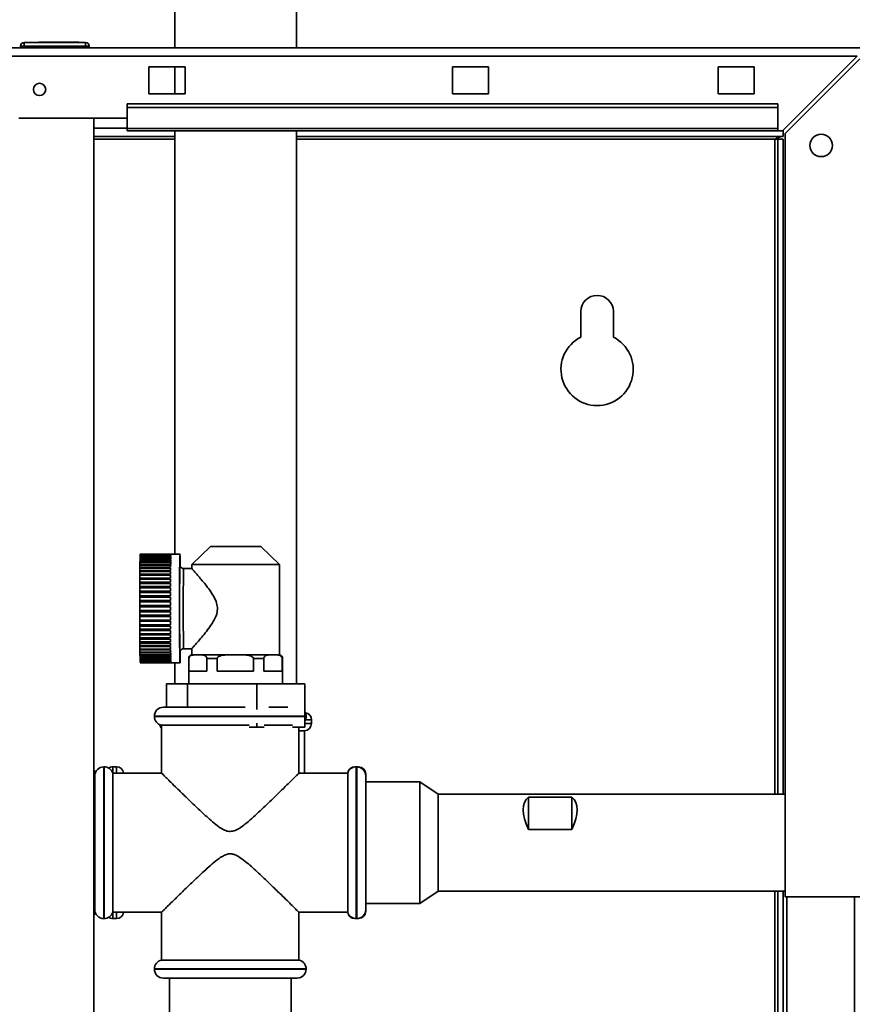
# Paper-space layout 'Blatt1' of a CAD drawing. Units: millimetres. Extents: x 0 to 11880, y 0 to 8400.
# Drawn here: x 4801 to 5032, y 6473 to 6746 of the extents above; entities that cross this region are included whole.
import ezdxf

# ---------------------------------------------------------------- set-up
doc = ezdxf.new("R2010")
doc.units = ezdxf.units.MM
doc.header["$LTSCALE"] = 20

psp = doc.layouts.new('Blatt1')

# ---------------------------------------------------------------- linework, layer by layer
at = {"color": 7, "linetype": 'Continuous', "lineweight": 35}
for p, q in [((4843.47, 6756.61), (4843.47, 6738.21)), ((4877.17, 6738.21), (4877.17, 6756.61)), ((4805.87, 6739.81), (4805.87, 6739.71)), ((4805.87, 6739.81), (4806.87, 6739.81)), ((4806.87, 6739.81), (4811.37, 6739.81)), ((4806.87, 6739.81), (4806.87, 6739.71)), ((4811.37, 6739.81), (4811.37, 6739.71)), ((4811.37, 6739.81), (4812.37, 6739.81)), ((4812.37, 6739.81), (4812.37, 6739.71)), ((4812.37, 6739.81), (4814.37, 6739.81)), ((4814.37, 6739.81), (4814.37, 6739.71)), ((4814.37, 6739.81), (4815.87, 6739.81)), ((4815.87, 6739.81), (4815.87, 6739.71)), ((4815.87, 6739.81), (4815.93, 6739.81)), ((4815.93, 6739.81), (4815.93, 6739.71)), ((4815.93, 6739.81), (4816.92, 6739.81)), ((4816.92, 6739.81), (4816.92, 6739.71)), ((4487.62, 6738.21), (5033.02, 6738.21)), ((4800.82, 6738.71), (4800.82, 6738.21)), ((4801.82, 6738.71), (4800.82, 6738.71)), ((4801.82, 6739.71), (4818.82, 6739.71)), ((4801.82, 6739.71), (4801.82, 6738.71)), ((4801.82, 6738.71), (4801.82, 6738.21)), ((4818.82, 6738.71), (4801.82, 6738.71)), ((4818.82, 6739.71), (4818.82, 6738.71)), ((4818.82, 6738.71), (4818.82, 6738.21)), ((4819.82, 6738.71), (4818.82, 6738.71)), ((4819.82, 6738.71), (4819.82, 6738.21)), ((4488.33, 6735.91), (5032.31, 6735.91)), ((5032.31, 6735.91), (5011.61, 6715.21)), ((5012.32, 6714.5), (5033.02, 6735.2)), ((4836.32, 6732.96), (4836.32, 6725.46)), ((4846.32, 6732.96), (4836.32, 6732.96)), ((4843.47, 6732.96), (4843.47, 6725.46)), ((4846.32, 6725.46), (4846.32, 6732.96)), ((4920.32, 6732.96), (4920.32, 6725.46)), ((4930.32, 6732.96), (4920.32, 6732.96)), ((4930.32, 6725.46), (4930.32, 6732.96)), ((4993.82, 6732.96), (4993.82, 6725.46)), ((5003.82, 6732.96), (4993.82, 6732.96)), ((5003.82, 6725.46), (5003.82, 6732.96)), ((4836.32, 6725.46), (4846.32, 6725.46)), ((4920.32, 6725.46), (4930.32, 6725.46)), ((4993.82, 6725.46), (5003.82, 6725.46)), ((5010.32, 6722.74), (4830.32, 6722.74)), ((4830.32, 6721.68), (4830.32, 6722.74)), ((5010.32, 6721.68), (4830.32, 6721.68)), ((4830.32, 6715.88), (4830.32, 6721.68)), ((5010.32, 6721.68), (5010.32, 6722.74)), ((5010.32, 6715.88), (5010.32, 6721.68)), ((4830.32, 6718.71), (4800.32, 6718.71)), ((4821.07, 5957.71), (4821.07, 6718.71)), ((4830.32, 6716.01), (4821.07, 6716.01)), ((5010.32, 6715.88), (4830.32, 6715.88)), ((4830.32, 6715.88), (4830.32, 6715.21)), ((5010.32, 6715.88), (5010.32, 6715.21)), ((5011.82, 6715.42), (5011.82, 6713.71)), ((4843.47, 6713.71), (4821.07, 6713.71)), ((4821.07, 6712.91), (4843.47, 6712.91)), ((4830.32, 6715.21), (5010.32, 6715.21)), ((4843.47, 6715.21), (4843.47, 6598.06)), ((4877.17, 6562.21), (4877.17, 6715.21)), ((5011.82, 6713.71), (4877.17, 6713.71)), ((4877.17, 6712.91), (5009.52, 6712.91)), ((5010.32, 6712.91), (5009.52, 6712.91)), ((5009.52, 6712.91), (5009.52, 6531.66)), ((5010.32, 6715.21), (5011.61, 6715.21)), ((5011.82, 6712.91), (5010.32, 6712.91)), ((5010.32, 6712.91), (5010.32, 6531.66)), ((5011.82, 6712.91), (5011.82, 6531.66)), ((5012.32, 6714.5), (5012.32, 6503.21)), ((4955.82, 6665.21), (4955.82, 6658.14)), ((4964.82, 6658.14), (4964.82, 6665.21)), ((4844.92, 6598.06), (4833.92, 6598.06)), ((4833.92, 6598.06), (4842.42, 6598.06)), ((4833.92, 6598.06), (4833.92, 6598.01)), ((4853.36, 6600.23), (4848.17, 6595.21)), ((4867.28, 6600.23), (4853.36, 6600.23)), ((4872.47, 6595.21), (4867.28, 6600.23)), ((4833.85, 6596.02), (4833.85, 6595.83)), ((4842.35, 6596.02), (4833.85, 6596.02)), ((4833.85, 6595.83), (4842.35, 6595.83)), ((4842.36, 6596.65), (4833.86, 6596.65)), ((4833.86, 6596.49), (4842.36, 6596.49)), ((4842.37, 6597.16), (4833.87, 6597.16)), ((4833.87, 6597.03), (4842.37, 6597.03)), ((4842.38, 6597.57), (4833.88, 6597.57)), ((4833.88, 6597.47), (4842.38, 6597.47)), ((4833.89, 6597.78), (4842.39, 6597.78)), ((4842.4, 6597.85), (4833.9, 6597.85)), ((4842.41, 6598.01), (4833.91, 6598.01)), ((4833.91, 6597.98), (4842.41, 6597.98)), ((4833.91, 6597.98), (4833.91, 6597.85)), ((4844.92, 6596.26), (4844.91, 6596.26)), ((4842.32, 6593.54), (4833.82, 6593.54)), ((4833.82, 6593.27), (4842.32, 6593.27)), ((4842.33, 6594.47), (4833.83, 6594.47)), ((4833.83, 6594.22), (4842.33, 6594.22)), ((4833.84, 6595.29), (4833.84, 6595.07)), ((4842.34, 6595.29), (4833.84, 6595.29)), ((4833.84, 6595.07), (4842.34, 6595.07)), ((4848.23, 6594.11), (4845.92, 6594.11)), ((4848.17, 6595.21), (4848.17, 6594.05)), ((4872.47, 6595.21), (4848.17, 6595.21)), ((4872.47, 6570.21), (4872.47, 6595.21)), ((4842.3, 6591.46), (4833.8, 6591.46)), ((4833.8, 6591.14), (4842.3, 6591.14)), ((4842.3, 6590.31), (4833.8, 6590.31)), ((4833.8, 6589.97), (4842.3, 6589.97)), ((4842.31, 6592.54), (4833.81, 6592.54)), ((4833.81, 6592.24), (4842.31, 6592.24)), ((4842.29, 6589.1), (4833.79, 6589.1)), ((4833.79, 6588.75), (4842.29, 6588.75)), ((4842.29, 6587.84), (4833.79, 6587.84)), ((4833.79, 6587.48), (4842.29, 6587.48)), ((4842.28, 6586.54), (4833.78, 6586.54)), ((4833.78, 6586.17), (4842.28, 6586.17)), ((4842.28, 6585.22), (4833.78, 6585.22)), ((4833.78, 6584.84), (4842.28, 6584.84)), ((4842.28, 6583.87), (4833.78, 6583.87)), ((4833.78, 6583.5), (4842.28, 6583.5)), ((4842.28, 6582.52), (4833.78, 6582.52)), ((4833.78, 6582.15), (4842.28, 6582.15)), ((4842.28, 6581.18), (4833.78, 6581.18)), ((4833.78, 6580.8), (4842.28, 6580.8)), ((4842.28, 6579.84), (4833.78, 6579.84)), ((4833.78, 6579.48), (4842.28, 6579.48)), ((4842.29, 6578.54), (4833.79, 6578.54)), ((4833.79, 6578.18), (4842.29, 6578.18)), ((4842.29, 6577.27), (4833.79, 6577.27)), ((4833.79, 6576.92), (4842.29, 6576.92)), ((4842.3, 6576.04), (4833.8, 6576.04)), ((4833.8, 6575.71), (4842.3, 6575.71)), ((4842.3, 6574.88), (4833.8, 6574.88)), ((4833.8, 6574.56), (4842.3, 6574.56)), ((4842.31, 6573.77), (4833.81, 6573.77)), ((4833.81, 6573.48), (4842.31, 6573.48)), ((4842.32, 6572.75), (4833.82, 6572.75)), ((4833.82, 6572.47), (4842.32, 6572.47)), ((4842.33, 6571.8), (4833.83, 6571.8)), ((4833.83, 6571.55), (4842.33, 6571.55)), ((4833.84, 6570.94), (4833.84, 6570.72)), ((4842.34, 6570.94), (4833.84, 6570.94)), ((4845.92, 6571.91), (4848.17, 6571.91)), ((4848.17, 6571.89), (4848.17, 6570.21)), ((4833.84, 6570.72), (4842.34, 6570.72)), ((4833.85, 6570.19), (4833.85, 6569.99)), ((4842.35, 6570.19), (4833.85, 6570.19)), ((4833.85, 6569.99), (4842.35, 6569.99)), ((4842.36, 6569.53), (4833.86, 6569.53)), ((4833.86, 6569.37), (4842.36, 6569.37)), ((4842.37, 6568.99), (4833.87, 6568.99)), ((4833.87, 6568.85), (4842.37, 6568.85)), ((4842.38, 6568.55), (4833.88, 6568.55)), ((4833.88, 6568.45), (4842.38, 6568.45)), ((4842.39, 6568.24), (4833.89, 6568.24)), ((4833.9, 6568.17), (4842.4, 6568.17)), ((4833.91, 6568.17), (4833.91, 6568.04)), ((4844.91, 6569.76), (4844.92, 6569.76)), ((4847.32, 6569.22), (4847.32, 6562.21)), ((4847.41, 6569.22), (4847.32, 6569.22)), ((4847.41, 6569.22), (4847.41, 6565.71)), ((4850.81, 6570.21), (4848.94, 6570.21)), ((4858.3, 6570.21), (4850.81, 6570.21)), ((4852.33, 6565.71), (4852.33, 6569.22)), ((4855.21, 6569.22), (4852.33, 6569.22)), ((4855.21, 6569.22), (4855.21, 6565.71)), ((4862.11, 6570.21), (4858.3, 6570.21)), ((4869.69, 6570.21), (4862.11, 6570.21)), ((4865.21, 6565.71), (4865.21, 6569.22)), ((4868.12, 6569.22), (4865.21, 6569.22)), ((4868.12, 6569.22), (4868.12, 6565.71)), ((4871.62, 6570.21), (4869.69, 6570.21)), ((4873.2, 6565.71), (4873.2, 6569.22)), ((4873.32, 6569.22), (4873.2, 6569.22)), ((4873.32, 6562.21), (4873.32, 6569.22)), ((4842.41, 6568.04), (4833.91, 6568.04)), ((4833.91, 6568), (4842.41, 6568)), ((4833.92, 6568), (4833.92, 6567.96)), ((4833.92, 6567.96), (4844.92, 6567.96)), ((4842.42, 6567.96), (4833.92, 6567.96)), ((4843.47, 6567.96), (4843.47, 6562.21)), ((4847.41, 6565.71), (4852.33, 6565.71)), ((4855.21, 6565.71), (4865.21, 6565.71)), ((4868.12, 6565.71), (4873.2, 6565.71)), ((4841.17, 6555.71), (4841.17, 6562.21)), ((4841.17, 6562.21), (4847.01, 6562.21)), ((4847.01, 6555.7), (4847.01, 6562.21)), ((4847.01, 6562.21), (4866.16, 6562.21)), ((4866.16, 6555.11), (4866.16, 6562.21)), ((4866.16, 6562.21), (4879.47, 6562.21)), ((4879.47, 6550.21), (4879.47, 6562.21)), ((4840.32, 6555.71), (4862.98, 6555.71)), ((4869.54, 6555.71), (4874.71, 6555.71)), ((4837.82, 6553.21), (4837.82, 6553.16)), ((4879.34, 6553.21), (4837.82, 6553.21)), ((4837.82, 6553.16), (4879.34, 6553.16)), ((4879.82, 6553.21), (4879.47, 6553.21)), ((4879.47, 6553.16), (4879.82, 6553.16)), ((4881.32, 6552.21), (4879.63, 6552.21)), ((4879.82, 6553.16), (4879.82, 6553.21)), ((4881.32, 6551.21), (4881.32, 6552.21)), ((4839.82, 6550.71), (4839.82, 6537.44)), ((4864.05, 6550.71), (4839.82, 6550.71)), ((4864.05, 6550.21), (4866.16, 6550.21)), ((4866.16, 6550.21), (4866.16, 6551.26)), ((4866.16, 6550.21), (4868.21, 6550.21)), ((4876.04, 6550.71), (4868.21, 6550.71)), ((4876.04, 6550.21), (4879.47, 6550.21)), ((4877.82, 6537.42), (4877.82, 6550.21)), ((4879.32, 6549.21), (4877.82, 6549.21)), ((4879.32, 6537.46), (4879.32, 6549.21)), ((4879.47, 6551.21), (4881.32, 6551.21)), ((4823.93, 6539.21), (4823.82, 6539.21)), ((4823.82, 6539.21), (4823.82, 6497.21)), ((4823.93, 6497.21), (4823.93, 6539.21)), ((4827.33, 6539.21), (4826.32, 6539.21)), ((4826.32, 6539.21), (4826.32, 6537.46)), ((4827.33, 6537.46), (4827.33, 6539.21)), ((4893.7, 6539.21), (4893.3, 6539.21)), ((4893.3, 6539.21), (4893.3, 6539.18)), ((4893.82, 6539.21), (4893.7, 6539.21)), ((4893.7, 6539.21), (4893.7, 6518.21)), ((4894.32, 6539.21), (4893.82, 6539.21)), ((4893.82, 6518.21), (4893.82, 6539.21)), ((4894.32, 6539.16), (4894.32, 6539.21)), ((4821.07, 6538.06), (4821.32, 6538.06)), ((4821.32, 6521.03), (4821.32, 6538.06)), ((4839.84, 6537.46), (4826.32, 6537.46)), ((4826.32, 6518.21), (4826.32, 6537.46)), ((4891.32, 6537.46), (4877.78, 6537.46)), ((4891.32, 6518.21), (4891.32, 6537.46)), ((4896.32, 6537.21), (4896.32, 6536.71)), ((4896.32, 6536.71), (4896.32, 6518.21)), ((4911.32, 6535.07), (4896.32, 6535.07)), ((4916.32, 6531.66), (4911.32, 6535.07)), ((4911.32, 6505.82), (4911.32, 6535.07)), ((5012.32, 6531.66), (4916.32, 6531.66)), ((4916.32, 6508.33), (4916.32, 6531.66)), ((4941.32, 6530.81), (4953.32, 6530.81)), ((4941.32, 6530.81), (4941.32, 6521.89)), ((4953.32, 6530.81), (4953.32, 6521.89)), ((4953.32, 6521.89), (4941.32, 6521.89)), ((4821.07, 6521.03), (4821.32, 6521.03)), ((4821.32, 6501.18), (4821.32, 6521.03)), ((4826.32, 6498.96), (4826.32, 6518.21)), ((4891.32, 6498.96), (4891.32, 6518.21)), ((4893.7, 6518.21), (4893.7, 6497.21)), ((4893.82, 6497.21), (4893.82, 6518.21)), ((4896.32, 6518.21), (4896.32, 6499.71)), ((4916.32, 6504.76), (4916.32, 6508.33)), ((4911.32, 6501.34), (4911.32, 6505.82)), ((4911.32, 6501.34), (4916.32, 6504.76)), ((4916.32, 6504.76), (5012.32, 6504.76)), ((5009.52, 6504.76), (5009.52, 6062.71)), ((5010.32, 6504.76), (5010.32, 6064.61)), ((5011.82, 6504.76), (5011.82, 6064.61)), ((5012.32, 6503.21), (5033.02, 6503.21)), ((5012.82, 6503.21), (5012.82, 6053.21)), ((5031.52, 6503.21), (5031.52, 6053.21)), ((4821.07, 6501.18), (4821.32, 6501.18)), ((4821.32, 6498.36), (4821.32, 6501.18)), ((4896.32, 6501.34), (4911.32, 6501.34)), ((4821.07, 6498.36), (4821.32, 6498.36)), ((4823.82, 6497.21), (4823.93, 6497.21)), ((4826.32, 6498.96), (4839.84, 6498.96)), ((4826.32, 6498.96), (4826.32, 6497.21)), ((4826.32, 6497.21), (4827.33, 6497.21)), ((4827.33, 6497.21), (4827.33, 6498.96)), ((4839.82, 6498.98), (4839.82, 6485.71)), ((4877.78, 6498.96), (4891.32, 6498.96)), ((4877.82, 6485.71), (4877.82, 6498.99)), ((4893.3, 6497.24), (4893.3, 6497.21)), ((4893.3, 6497.21), (4893.7, 6497.21)), ((4893.7, 6497.21), (4893.82, 6497.21)), ((4893.82, 6497.21), (4894.32, 6497.21)), ((4894.32, 6497.21), (4894.32, 6497.26)), ((4896.32, 6499.71), (4896.32, 6499.21)), ((4839.82, 6485.71), (4858.82, 6485.71)), ((4858.82, 6485.71), (4877.82, 6485.71)), ((4837.82, 6483.26), (4837.82, 6483.21)), ((4858.82, 6483.26), (4837.82, 6483.26)), ((4837.82, 6483.21), (4879.82, 6483.21)), ((4879.82, 6483.26), (4858.82, 6483.26)), ((4879.82, 6483.21), (4879.82, 6483.26)), ((4877.32, 6480.71), (4840.32, 6480.71)), ((4841.97, 6480.71), (4841.97, 6403.33)), ((4875.67, 6403.33), (4875.67, 6480.71))]:
    psp.add_line(p, q, dxfattribs=at)
at = {"color": 7, "linetype": 'Continuous', "lineweight": 35, "flags": 128}
for points in [[(4845.01, 6571.34), (4844.99, 6570.07), (4844.97, 6569.05), (4844.95, 6568.35), (4844.93, 6568), (4844.91, 6568), (4844.89, 6568.35), (4844.87, 6569.05), (4844.85, 6570.07), (4844.83, 6571.4), (4844.82, 6573), (4844.8, 6574.83), (4844.79, 6576.85), (4844.79, 6579.02), (4844.78, 6581.28), (4844.78, 6583.59), (4844.78, 6585.87), (4844.79, 6588.1), (4844.8, 6590.2), (4844.81, 6592.13), (4844.82, 6593.85), (4844.84, 6595.32), (4844.86, 6596.5), (4844.88, 6597.36), (4844.9, 6597.88), (4844.92, 6598.06), (4844.92, 6598.06)], [(4833.88, 6597.47), (4833.88, 6597.29), (4833.88, 6597.16)], [(4833.89, 6597.78), (4833.89, 6597.61), (4833.89, 6597.57)], [(4844.98, 6571.29), (4844.96, 6570.43), (4844.94, 6569.89), (4844.92, 6569.71), (4844.9, 6569.89), (4844.88, 6570.43), (4844.86, 6571.31), (4844.84, 6572.51), (4844.83, 6574), (4844.82, 6575.73), (4844.81, 6577.67), (4844.8, 6579.74), (4844.8, 6581.91), (4844.8, 6584.11), (4844.8, 6586.27), (4844.81, 6588.35), (4844.82, 6590.28), (4844.83, 6592.02), (4844.84, 6593.51), (4844.86, 6594.71), (4844.88, 6595.59), (4844.9, 6596.13), (4844.92, 6596.31), (4844.92, 6596.31)], [(4844.98, 6571.29), (4844.96, 6570.48), (4844.94, 6569.94), (4844.92, 6569.76), (4844.9, 6569.94), (4844.88, 6570.48), (4844.86, 6571.36), (4844.84, 6572.55), (4844.83, 6574.03), (4844.82, 6575.76), (4844.81, 6577.69), (4844.8, 6579.76), (4844.8, 6581.91), (4844.8, 6584.1), (4844.8, 6586.26), (4844.81, 6588.33), (4844.82, 6590.26), (4844.83, 6591.98), (4844.84, 6593.47), (4844.86, 6594.66), (4844.88, 6595.54), (4844.9, 6596.08), (4844.92, 6596.26), (4844.92, 6596.26)], [(4833.82, 6593.27), (4833.82, 6593.31), (4833.82, 6593.34), (4833.82, 6593.38), (4833.82, 6593.41), (4833.82, 6593.44), (4833.82, 6593.48), (4833.82, 6593.51), (4833.82, 6593.54)], [(4833.83, 6594.22), (4833.83, 6594.25), (4833.83, 6594.28), (4833.83, 6594.31), (4833.83, 6594.34), (4833.83, 6594.37), (4833.83, 6594.4), (4833.83, 6594.43), (4833.83, 6594.47)], [(4842.31, 6592.54), (4842.31, 6592.63), (4842.31, 6592.73), (4842.31, 6592.82), (4842.31, 6592.91), (4842.32, 6593), (4842.32, 6593.09), (4842.32, 6593.18), (4842.32, 6593.27)], [(4842.32, 6593.54), (4842.32, 6593.63), (4842.32, 6593.72), (4842.32, 6593.8), (4842.32, 6593.89), (4842.32, 6593.97), (4842.33, 6594.05), (4842.33, 6594.14), (4842.33, 6594.22)], [(4844.91, 6570.92), (4844.9, 6571.09), (4844.88, 6571.64), (4844.86, 6572.53), (4844.85, 6573.74), (4844.83, 6575.23), (4844.82, 6576.96), (4844.81, 6578.87), (4844.81, 6580.91), (4844.81, 6583.01), (4844.81, 6585.11), (4844.81, 6587.15), (4844.82, 6589.06), (4844.83, 6590.79), (4844.85, 6592.28), (4844.86, 6593.49), (4844.88, 6594.38), (4844.9, 6594.93), (4844.92, 6595.11)], [(4844.92, 6595.11), (4844.94, 6594.93), (4844.94, 6594.84)], [(4833.8, 6591.14), (4833.8, 6591.18), (4833.8, 6591.22), (4833.8, 6591.26), (4833.8, 6591.3), (4833.8, 6591.34), (4833.8, 6591.38), (4833.8, 6591.42), (4833.8, 6591.46)], [(4833.8, 6589.97), (4833.8, 6590.02), (4833.8, 6590.06), (4833.8, 6590.1), (4833.8, 6590.14), (4833.8, 6590.18), (4833.8, 6590.22), (4833.8, 6590.26), (4833.8, 6590.31)], [(4833.81, 6592.24), (4833.81, 6592.28), (4833.81, 6592.32), (4833.81, 6592.36), (4833.81, 6592.39), (4833.81, 6592.43), (4833.81, 6592.47), (4833.81, 6592.5), (4833.81, 6592.54)], [(4842.29, 6589.1), (4842.29, 6589.21), (4842.29, 6589.32), (4842.29, 6589.43), (4842.29, 6589.54), (4842.29, 6589.65), (4842.3, 6589.76), (4842.3, 6589.87), (4842.3, 6589.97)], [(4842.3, 6591.46), (4842.31, 6591.56), (4842.31, 6591.66), (4842.31, 6591.76), (4842.31, 6591.86), (4842.31, 6591.95), (4842.31, 6592.05), (4842.31, 6592.15), (4842.31, 6592.24)], [(4842.3, 6590.31), (4842.3, 6590.41), (4842.3, 6590.52), (4842.3, 6590.62), (4842.3, 6590.73), (4842.3, 6590.83), (4842.3, 6590.94), (4842.3, 6591.04), (4842.3, 6591.14)], [(4833.79, 6588.75), (4833.79, 6588.79), (4833.79, 6588.84), (4833.79, 6588.88), (4833.79, 6588.92), (4833.79, 6588.97), (4833.79, 6589.01), (4833.79, 6589.05), (4833.79, 6589.1)], [(4833.79, 6587.48), (4833.79, 6587.53), (4833.79, 6587.57), (4833.79, 6587.61), (4833.79, 6587.66), (4833.79, 6587.7), (4833.79, 6587.75), (4833.79, 6587.79), (4833.79, 6587.84)], [(4842.28, 6586.54), (4842.28, 6586.66), (4842.28, 6586.78), (4842.29, 6586.9), (4842.29, 6587.01), (4842.29, 6587.13), (4842.29, 6587.25), (4842.29, 6587.36), (4842.29, 6587.48)], [(4842.29, 6587.84), (4842.29, 6587.95), (4842.29, 6588.07), (4842.29, 6588.18), (4842.29, 6588.3), (4842.29, 6588.41), (4842.29, 6588.52), (4842.29, 6588.64), (4842.29, 6588.75)], [(4833.78, 6586.17), (4833.78, 6586.22), (4833.78, 6586.27), (4833.78, 6586.31), (4833.78, 6586.36), (4833.78, 6586.4), (4833.78, 6586.45), (4833.78, 6586.5), (4833.78, 6586.54)], [(4833.78, 6584.84), (4833.78, 6584.89), (4833.78, 6584.94), (4833.78, 6584.98), (4833.78, 6585.03), (4833.78, 6585.08), (4833.78, 6585.12), (4833.78, 6585.17), (4833.78, 6585.22)], [(4842.28, 6585.22), (4842.28, 6585.34), (4842.28, 6585.46), (4842.28, 6585.58), (4842.28, 6585.7), (4842.28, 6585.82), (4842.28, 6585.94), (4842.28, 6586.06), (4842.28, 6586.17)], [(4842.28, 6583.87), (4842.28, 6583.99), (4842.28, 6584.12), (4842.28, 6584.24), (4842.28, 6584.36), (4842.28, 6584.48), (4842.28, 6584.6), (4842.28, 6584.72), (4842.28, 6584.84)], [(4833.78, 6583.5), (4833.78, 6583.54), (4833.78, 6583.59), (4833.78, 6583.64), (4833.78, 6583.68), (4833.78, 6583.73), (4833.78, 6583.78), (4833.78, 6583.82), (4833.78, 6583.87)], [(4833.78, 6582.15), (4833.78, 6582.19), (4833.78, 6582.24), (4833.78, 6582.29), (4833.78, 6582.33), (4833.78, 6582.38), (4833.78, 6582.43), (4833.78, 6582.47), (4833.78, 6582.52)], [(4842.28, 6582.52), (4842.28, 6582.64), (4842.28, 6582.77), (4842.28, 6582.89), (4842.28, 6583.01), (4842.28, 6583.13), (4842.28, 6583.25), (4842.28, 6583.37), (4842.28, 6583.5)], [(4842.28, 6581.18), (4842.28, 6581.3), (4842.28, 6581.42), (4842.28, 6581.54), (4842.28, 6581.66), (4842.28, 6581.78), (4842.28, 6581.9), (4842.28, 6582.02), (4842.28, 6582.15)], [(4833.78, 6580.8), (4833.78, 6580.85), (4833.78, 6580.9), (4833.78, 6580.94), (4833.78, 6580.99), (4833.78, 6581.04), (4833.78, 6581.08), (4833.78, 6581.13), (4833.78, 6581.18)], [(4833.78, 6579.48), (4833.78, 6579.52), (4833.78, 6579.57), (4833.78, 6579.61), (4833.78, 6579.66), (4833.78, 6579.71), (4833.78, 6579.75), (4833.78, 6579.8), (4833.78, 6579.84)], [(4842.28, 6579.84), (4842.28, 6579.96), (4842.28, 6580.08), (4842.28, 6580.2), (4842.28, 6580.32), (4842.28, 6580.44), (4842.28, 6580.56), (4842.28, 6580.68), (4842.28, 6580.8)], [(4842.29, 6578.54), (4842.29, 6578.65), (4842.29, 6578.77), (4842.29, 6578.89), (4842.29, 6579.01), (4842.29, 6579.12), (4842.28, 6579.24), (4842.28, 6579.36), (4842.28, 6579.48)], [(4833.79, 6578.18), (4833.79, 6578.22), (4833.79, 6578.27), (4833.79, 6578.31), (4833.79, 6578.36), (4833.79, 6578.4), (4833.79, 6578.45), (4833.79, 6578.49), (4833.79, 6578.54)], [(4833.79, 6576.92), (4833.79, 6576.96), (4833.79, 6577.01), (4833.79, 6577.05), (4833.79, 6577.09), (4833.79, 6577.14), (4833.79, 6577.18), (4833.79, 6577.22), (4833.79, 6577.27)], [(4842.29, 6577.27), (4842.29, 6577.38), (4842.29, 6577.49), (4842.29, 6577.61), (4842.29, 6577.72), (4842.29, 6577.84), (4842.29, 6577.95), (4842.29, 6578.06), (4842.29, 6578.18)], [(4842.3, 6576.04), (4842.3, 6576.15), (4842.3, 6576.26), (4842.29, 6576.37), (4842.29, 6576.48), (4842.29, 6576.59), (4842.29, 6576.7), (4842.29, 6576.81), (4842.29, 6576.92)], [(4833.8, 6575.71), (4833.8, 6575.75), (4833.8, 6575.79), (4833.8, 6575.84), (4833.8, 6575.88), (4833.8, 6575.92), (4833.8, 6575.96), (4833.8, 6576), (4833.8, 6576.04)], [(4833.8, 6574.56), (4833.8, 6574.6), (4833.8, 6574.64), (4833.8, 6574.68), (4833.8, 6574.72), (4833.8, 6574.76), (4833.8, 6574.8), (4833.8, 6574.84), (4833.8, 6574.88)], [(4833.81, 6573.48), (4833.81, 6573.52), (4833.81, 6573.55), (4833.81, 6573.59), (4833.81, 6573.63), (4833.81, 6573.66), (4833.81, 6573.7), (4833.81, 6573.74), (4833.81, 6573.77)], [(4842.3, 6574.88), (4842.3, 6574.98), (4842.3, 6575.08), (4842.3, 6575.19), (4842.3, 6575.29), (4842.3, 6575.39), (4842.3, 6575.5), (4842.3, 6575.61), (4842.3, 6575.71)], [(4842.31, 6573.77), (4842.31, 6573.87), (4842.31, 6573.97), (4842.31, 6574.06), (4842.31, 6574.16), (4842.31, 6574.26), (4842.31, 6574.36), (4842.31, 6574.46), (4842.3, 6574.56)], [(4833.82, 6572.47), (4833.82, 6572.51), (4833.82, 6572.54), (4833.82, 6572.57), (4833.82, 6572.61), (4833.82, 6572.64), (4833.82, 6572.68), (4833.82, 6572.71), (4833.82, 6572.75)], [(4833.83, 6571.55), (4833.83, 6571.58), (4833.83, 6571.61), (4833.83, 6571.64), (4833.83, 6571.68), (4833.83, 6571.71), (4833.83, 6571.74), (4833.83, 6571.77), (4833.83, 6571.8)], [(4842.32, 6572.75), (4842.32, 6572.83), (4842.32, 6572.92), (4842.32, 6573.02), (4842.31, 6573.11), (4842.31, 6573.2), (4842.31, 6573.29), (4842.31, 6573.39), (4842.31, 6573.48)], [(4842.33, 6571.8), (4842.33, 6571.88), (4842.33, 6571.96), (4842.32, 6572.05), (4842.32, 6572.13), (4842.32, 6572.22), (4842.32, 6572.3), (4842.32, 6572.39), (4842.32, 6572.47)], [(4844.92, 6570.91), (4844.92, 6570.91), (4844.91, 6570.92)], [(4844.94, 6571.22), (4844.94, 6571.09), (4844.92, 6570.91)], [(4833.88, 6568.85), (4833.88, 6568.73), (4833.88, 6568.55)], [(4833.89, 6568.45), (4833.89, 6568.41), (4833.89, 6568.24)]]:
    psp.add_lwpolyline(points, dxfattribs=at)
at = {"color": 7, "linetype": 'Continuous', "lineweight": 35}
for centre, radius in [((4806.07, 6726.71), 1.7), ((5022.32, 6711.21), 3.1)]:
    psp.add_circle(centre, radius, dxfattribs=at)
for centre, radius, start, end in [((4801.82, 6738.71), 1, 90, 180), ((4818.82, 6738.71), 1, 0, 90), ((4960.32, 6665.21), 4.5, 0, 180), ((4960.32, 6649.21), 10, 116.7437, 63.2563), ((4833.92, 6598.06), 0.00236, 97.6036, 150.3325), ((4842.55, 6598.01), 0.142, 159.2707, 177.4135), ((4785.46, 6594.85), 59.54, 359.9499, 3.0933), ((4788.81, 6595.62), 45.04, 359.5836, 0.2668), ((4966.55, 6594.01), 132.72, 178.8625, 178.9329), ((4786.15, 6596.32), 47.71, 359.6478, 0.2026), ((4904.36, 6595.36), 70.51, 178.532, 178.6394), ((4785.97, 6596.9), 47.9, 359.696, 0.1544), ((4864.49, 6596.49), 30.62, 177.9835, 178.1706), ((4843.16, 6597.34), 9.27, 176.8695, 177.2846), ((4835.09, 6597.88), 1.18, 173.3024, 174.9413), ((5113.73, 6591.75), 271.41, 179.1391, 179.2525), ((5015.05, 6593.28), 172.72, 178.9369, 179.0902), ((4940.87, 6594.71), 98.53, 178.6466, 178.8695), ((4890.23, 6595.95), 47.87, 178.1861, 178.5468), ((4860.23, 6596.95), 17.86, 177.327, 178.0235), ((4846.3, 6597.65), 3.91, 175.1253, 177.0483), ((4829.63, 6594.99), 15.35, 359.4382, 4.9446), ((4830.06, 6594.97), 14.92, 359.4901, 4.964), ((4794.52, 6592.96), 39.3, 359.39, 0.4604), ((4793.71, 6593.93), 40.11, 359.444, 0.4064), ((4789.37, 6594.83), 44.46, 359.5335, 0.3168), ((5235.8, 6590.2), 393.49, 179.29, 179.3786), ((5293.88, 6583.01), 448.09, 178.5807, 181.4196), ((4799.43, 6590.77), 34.37, 359.2277, 0.6227), ((4804.08, 6589.57), 29.71, 359.0783, 0.7721), ((4798.17, 6591.9), 35.64, 359.2912, 0.5592), ((4805.23, 6588.33), 28.57, 359.0098, 0.8406), ((4806.6, 6587.05), 27.19, 358.9349, 0.9155), ((4808.2, 6585.73), 25.59, 358.8513, 0.9991), ((4808.31, 6584.38), 25.47, 358.8601, 1.0444), ((4807.85, 6583.01), 25.93, 358.9229, 1.0771), ((4808.31, 6581.64), 25.47, 358.9556, 1.1399), ((4808.2, 6580.29), 25.59, 359.0009, 1.1487), ((4806.6, 6578.97), 27.19, 359.0845, 1.0651), ((4802.76, 6577.68), 31.03, 359.2321, 0.9175), ((4800.96, 6576.44), 32.83, 359.3084, 0.8412), ((4799.43, 6575.25), 34.37, 359.3773, 0.7723), ((4798.17, 6574.12), 35.64, 359.4408, 0.7088), ((4793.53, 6573.06), 40.29, 359.5527, 0.5969), ((4792.47, 6572.08), 41.36, 359.6081, 0.5415), ((4789.37, 6571.19), 44.46, 359.6832, 0.4665), ((5235.8, 6575.82), 393.49, 180.6214, 180.71), ((4788.81, 6570.4), 45.04, 359.7332, 0.4164), ((4786.15, 6569.7), 47.71, 359.7974, 0.3522), ((4966.55, 6572), 132.72, 181.0671, 181.1375), ((4785.97, 6569.11), 47.9, 359.8456, 0.304), ((4904.36, 6570.66), 70.51, 181.3606, 181.468), ((4864.49, 6569.53), 30.62, 181.8294, 182.0165), ((4843.16, 6568.67), 9.27, 182.7154, 183.1305), ((5113.73, 6574.26), 271.41, 180.7475, 180.8609), ((5015.05, 6572.74), 172.72, 180.9098, 181.0631), ((4940.87, 6571.31), 98.53, 181.1305, 181.3534), ((4890.23, 6570.07), 47.87, 181.4532, 181.8139), ((4860.23, 6569.07), 17.86, 181.9765, 182.673), ((4846.3, 6568.37), 3.91, 182.9517, 184.8747), ((4848.32, 6569.22), 1, 98.6269, 180), ((4872.32, 6569.22), 1, 0, 81.3731), ((4835.09, 6568.14), 1.18, 185.0587, 186.6976), ((4833.92, 6567.96), 0.00236, 209.6675, 262.3964), ((4842.55, 6568.01), 0.142, 182.5865, 200.7293), ((4840.32, 6553.21), 2.5, 90, 180), ((4877.32, 6553.21), 2.5, 0, 30.6618), ((4840.32, 6553.16), 2.5, 180, 258.463), ((4877.32, 6553.16), 2.5, 329.3382, 0), ((4879.32, 6552.21), 2, 0, 81.449), ((4841.32, 6551.21), 2, 190.2378, 221.4096), ((4879.32, 6551.21), 2, 270, 0), ((4823.82, 6536.71), 2.5, 90, 180), ((4823.93, 6536.71), 2.5, 17.4576, 90), ((4826.32, 6537.21), 2, 90, 124.0693), ((4827.33, 6537.21), 2, 7.1808, 90), ((4893.7, 6536.71), 2.5, 90, 162.5424), ((4893.3, 6537.21), 2, 90, 170.4741), ((4893.82, 6536.71), 2.5, 0, 90), ((4894.32, 6537.21), 2, 0, 90), ((4823.82, 6499.71), 2.5, 180, 270), ((4823.93, 6499.71), 2.5, 270, 342.5424), ((4826.32, 6499.21), 2, 235.9287, 270), ((4827.33, 6499.21), 2, 270, 352.8192), ((4893.3, 6499.21), 2, 187.1808, 270), ((4893.7, 6499.71), 2.5, 197.4576, 270), ((4893.82, 6499.71), 2.5, 270, 0), ((4894.32, 6499.21), 2, 270, 0), ((4840.32, 6483.26), 2.5, 101.537, 180), ((4877.32, 6483.26), 2.5, 0, 78.463), ((4840.32, 6483.21), 2.5, 180, 270), ((4877.32, 6483.21), 2.5, 270, 0)]:
    psp.add_arc(centre, radius, start, end, dxfattribs=at)
for centre, major_axis, start_param, end_param in [((4953.32, 6518.21), (-12.32, 12.32), 6.22723, 7.164466), ((4941.32, 6518.21), (12.32, 12.32), 5.401904, 6.33914)]:
    psp.add_ellipse(centre, major_axis=major_axis, ratio=0.437801, start_param=start_param, end_param=end_param, dxfattribs=at)
for points, knots in [([(5009.52, 6712.91), (5009.86, 6713.1), (5010.56, 6713.47), (5011.32, 6713.7), (5011.74, 6713.71), (5011.82, 6713.71)], [0, 0, 0, 0, 0.4499334, 0.9025163, 1, 1, 1, 1]), ([(4845.92, 6594.11), (4845.79, 6594.12), (4845.57, 6594.15), (4845.3, 6594.31), (4845.13, 6594.48), (4845.04, 6594.63), (4845.01, 6594.7), (4845, 6594.72)], [0, 0, 0, 0, 0.312368, 0.558319, 0.764309, 0.938158, 1, 1, 1, 1]), ([(4848.22, 6594.05), (4848.2, 6594.07), (4848.09, 6594.18), (4848.56, 6593.65), (4849.42, 6592.67), (4850.53, 6591.38), (4851.66, 6590.04), (4852.87, 6588.5), (4854.03, 6586.83), (4854.94, 6585.09), (4855.38, 6583.27), (4855.11, 6581.29), (4854.14, 6579.36), (4852.86, 6577.5), (4851.54, 6575.83), (4850.26, 6574.31), (4849.09, 6572.97), (4848.29, 6572.07), (4848.21, 6571.96), (4848.17, 6571.91)], [0, 0, 0, 0, 0.0125579, 0.0862057, 0.1617095, 0.2178867, 0.2756682, 0.3334174, 0.3923735, 0.446707, 0.491827, 0.5372074, 0.6009964, 0.6630964, 0.7268238, 0.7919852, 0.8596129, 0.940329, 1, 1, 1, 1]), ([(4845.02, 6571.35), (4845.03, 6571.36), (4845.06, 6571.44), (4845.2, 6571.62), (4845.45, 6571.81), (4845.71, 6571.91), (4845.87, 6571.9), (4845.91, 6571.89)], [0, 0, 0, 0, 0.046379, 0.292406, 0.57385, 0.887977, 1, 1, 1, 1]), ([(4848.94, 6570.21), (4848.6, 6570.19), (4848.2, 6570.16), (4847.74, 6569.89), (4847.57, 6569.72), (4847.47, 6569.52), (4847.42, 6569.37), (4847.41, 6569.26), (4847.41, 6569.22)], [0, 0, 0, 0, 0.582655, 0.707065, 0.850551, 0.907415, 0.964829, 1, 1, 1, 1]), ([(4852.33, 6569.22), (4852.33, 6569.27), (4852.32, 6569.37), (4852.27, 6569.55), (4852.14, 6569.77), (4851.66, 6570.16), (4851.18, 6570.19), (4850.81, 6570.21)], [0, 0, 0, 0, 0.041275, 0.09195, 0.173346, 0.339257, 1, 1, 1, 1]), ([(4858.3, 6570.21), (4857.63, 6570.19), (4856.81, 6570.16), (4855.88, 6569.89), (4855.53, 6569.72), (4855.32, 6569.52), (4855.22, 6569.37), (4855.21, 6569.26), (4855.21, 6569.22)], [0, 0, 0, 0, 0.582655, 0.707065, 0.850551, 0.907415, 0.964829, 1, 1, 1, 1]), ([(4865.21, 6569.22), (4865.2, 6569.27), (4865.19, 6569.37), (4865.08, 6569.55), (4864.82, 6569.77), (4863.84, 6570.16), (4862.88, 6570.19), (4862.11, 6570.21)], [0, 0, 0, 0, 0.041275, 0.09195, 0.173346, 0.339257, 1, 1, 1, 1]), ([(4869.69, 6570.21), (4869.35, 6570.19), (4868.93, 6570.16), (4868.45, 6569.89), (4868.28, 6569.72), (4868.17, 6569.52), (4868.12, 6569.37), (4868.12, 6569.26), (4868.12, 6569.22)], [0, 0, 0, 0, 0.582655, 0.707065, 0.850551, 0.907415, 0.964829, 1, 1, 1, 1]), ([(4873.2, 6569.22), (4873.19, 6569.27), (4873.19, 6569.37), (4873.13, 6569.55), (4873, 6569.77), (4872.5, 6570.16), (4872.01, 6570.19), (4871.62, 6570.21)], [0, 0, 0, 0, 0.041275, 0.09195, 0.173346, 0.339257, 1, 1, 1, 1]), ([(4839.84, 6537.44), (4839.84, 6537.44), (4839.79, 6537.49), (4840, 6537.28), (4840.48, 6536.81), (4841.28, 6536.02), (4842.45, 6534.86), (4844.21, 6533.14), (4846.48, 6530.92), (4849.26, 6528.24), (4852.3, 6525.4), (4854.93, 6523.07), (4857.05, 6521.69), (4858.17, 6521.32), (4858.71, 6521.31), (4858.82, 6521.3)], [0, 0, 0, 0, 0.013502, 0.085204, 0.150621, 0.217629, 0.306478, 0.397884, 0.519634, 0.644811, 0.771089, 0.899839, 0.953868, 0.990299, 1, 1, 1, 1]), ([(4858.82, 6521.3), (4859.3, 6521.37), (4860.3, 6521.52), (4861.62, 6522.36), (4863.82, 6524), (4866.73, 6526.68), (4869.9, 6529.71), (4872.51, 6532.24), (4874.38, 6534.08), (4875.84, 6535.51), (4876.82, 6536.48), (4877.47, 6537.11), (4877.79, 6537.43), (4877.79, 6537.43), (4877.78, 6537.42)], [0, 0, 0, 0, 0.041482, 0.086874, 0.133459, 0.283091, 0.436908, 0.544203, 0.654005, 0.735542, 0.819141, 0.887598, 0.957958, 1, 1, 1, 1]), ([(4877.78, 6498.99), (4877.79, 6498.98), (4877.83, 6498.95), (4877.57, 6499.21), (4877.05, 6499.72), (4876.19, 6500.56), (4874.95, 6501.78), (4873.11, 6503.59), (4870.74, 6505.9), (4867.85, 6508.68), (4865.23, 6511.12), (4862.99, 6513.05), (4861.37, 6514.27), (4859.88, 6515.02), (4858.62, 6515.18), (4857.46, 6514.89), (4856.33, 6514.27), (4854.27, 6512.8), (4851.52, 6510.3), (4848.36, 6507.31), (4845.64, 6504.68), (4843.62, 6502.7), (4842.05, 6501.16), (4840.99, 6500.12), (4840.27, 6499.41), (4839.87, 6499.01), (4839.85, 6498.99), (4839.84, 6498.98)], [0, 0, 0, 0, 0.013232, 0.048581, 0.081361, 0.114917, 0.160329, 0.207046, 0.269493, 0.333697, 0.398443, 0.43143, 0.464728, 0.487065, 0.502837, 0.518607, 0.538145, 0.558209, 0.629278, 0.702192, 0.759278, 0.817768, 0.859245, 0.901747, 0.936419, 0.972048, 1, 1, 1, 1])]:
    psp.add_open_spline(points, degree=3, knots=knots, dxfattribs=at)

doc.saveas('drawing.dxf')
